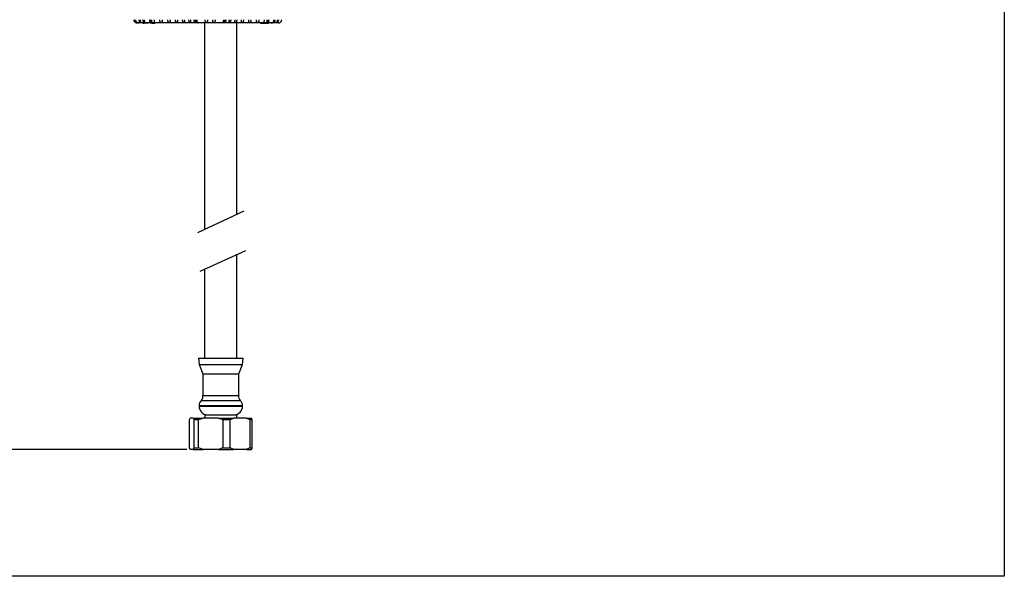
# Model space of a CAD drawing. Units: millimetres. Extents: x 180.3 to 227.4, y 146.3 to 192.8.
# Drawn here: x 196.1 to 227.4, y 146.3 to 164 of the extents above; entities that cross this region are included whole.
import ezdxf

# ---------------------------------------------------------------- set-up
doc = ezdxf.new("R2010")
doc.units = ezdxf.units.MM
doc.header["$PDSIZE"] = -1
doc.layers.add('COTAS', color=253, linetype='Continuous')
doc.layers.add('CUERPO', color=7, linetype='Continuous')
doc.styles.add('ARIAL', font='arial.ttf')
doc.dimstyles.new('RS (E1.10)', dxfattribs={"dimtxt": 1.5, "dimasz": 0.7, "dimexe": 0.5, "dimexo": 1, "dimgap": 1, "dimtad": 0, "dimtih": 1, "dimtoh": 1, "dimdec": 0, "dimlfac": 10, "dimtxsty": 'ARIAL', "dimcen": 0, "dimclrd": 256, "dimclre": 256, "dimclrt": 256, "dimadec": 0, "dimazin": 0, "dimtfac": 1, "dimtdec": 0, "dimtofl": 0, "dimtmove": 0, "dimatfit": 3, "dimfxl": 1, "dimlwd": -1, "dimlwe": -1, "dimarcsym": 0})

# ---------------------------------------------------------------- blocks, each defined once
blk = doc.blocks.new('*D23')
at = {"layer": 'COTAS', "transparency": 16777216}
for p, q in [((198.995, 171.924), (191.66, 171.924)), ((192.16, 171.224), (192.16, 164.234)), ((192.16, 151.073), (192.16, 155.018)), ((201.437, 150.373), (191.66, 150.373))]:
    blk.add_line(p, q, dxfattribs=at)
for points in [[(192.044, 171.224), (192.277, 171.224), (192.16, 171.924)], [(192.044, 151.073), (192.277, 151.073), (192.16, 150.373)]]:
    blk.add_solid(points, dxfattribs=at)
at = {"layer": 'DEFPOINTS', "color": 0, "transparency": 16777216}
for p in [(199.995, 171.924), (192.16, 150.373), (202.437, 150.373)]:
    blk.add_point(p, dxfattribs=at)
at = {"layer": 'COTAS', "transparency": 16777216, "insert": (192.16, 159.626), "char_height": 1.5, "attachment_point": 5, "rotation": 90, "style": 'ARIAL'}
blk.add_mtext('min.350', dxfattribs=at)

msp = doc.modelspace()

# ---------------------------------------------------------------- linework, layer by layer
at = {"color": 3}
for p, q in [((227.388, 189.566), (227.388, 146.345)), ((227.388, 146.345), (180.258, 146.345))]:
    msp.add_line(p, q, dxfattribs=at)
at = {"layer": 'CUERPO'}
for p, q in [((199.905, 163.924), (199.852, 163.924)), ((200.297, 163.924), (199.905, 163.924)), ((200.047, 163.904), (200.047, 163.924)), ((200.077, 163.904), (200.047, 163.904)), ((200.077, 163.904), (200.077, 163.924)), ((200.088, 163.904), (200.088, 163.924)), ((200.132, 163.904), (200.132, 163.924)), ((200.155, 163.924), (200.155, 163.902)), ((200.196, 163.904), (200.196, 163.924)), ((200.196, 163.902), (200.196, 163.904)), ((200.293, 163.904), (200.287, 163.904)), ((201.797, 163.924), (200.297, 163.924)), ((200.298, 163.904), (200.298, 163.924)), ((200.316, 163.904), (200.316, 163.924)), ((200.334, 163.904), (200.32, 163.904)), ((200.334, 163.904), (200.334, 163.924)), ((200.354, 163.904), (200.334, 163.904)), ((200.354, 163.904), (200.354, 163.924)), ((200.394, 163.904), (200.354, 163.904)), ((200.394, 163.904), (200.394, 163.924)), ((200.413, 163.904), (200.394, 163.904)), ((200.413, 163.904), (200.413, 163.924)), ((202.54, 163.924), (201.797, 163.924)), ((201.995, 163.924), (201.995, 157.362)), ((203.986, 163.924), (202.54, 163.924)), ((203.025, 157.843), (203.025, 163.924)), ((203.777, 163.904), (203.777, 163.924)), ((203.985, 163.904), (203.777, 163.904)), ((203.934, 163.902), (203.934, 163.904)), ((203.985, 163.904), (203.985, 163.924)), ((204.012, 163.904), (203.985, 163.904)), ((204.338, 163.924), (203.986, 163.924)), ((204.012, 163.904), (204.012, 163.924)), ((204.036, 163.902), (204.036, 163.924)), ((204.124, 163.904), (204.124, 163.924)), ((204.143, 163.904), (204.143, 163.924)), ((203.237, 157.942), (201.776, 157.259)), ((201.855, 156.036), (203.306, 156.696)), ((203.025, 153.272), (203.025, 156.568)), ((201.995, 156.1), (201.995, 153.272)), ((201.8, 153.272), (201.82, 153.072)), ((201.8, 153.272), (203.22, 153.272)), ((203.2, 153.072), (203.22, 153.272)), ((201.82, 153.072), (201.94, 152.772)), ((201.82, 153.072), (203.2, 153.072)), ((203.08, 152.772), (203.2, 153.072)), ((201.94, 152.772), (201.94, 152.085)), ((201.94, 152.772), (203.08, 152.772)), ((203.08, 152.085), (203.08, 152.772)), ((201.94, 152.085), (203.08, 152.085)), ((201.82, 151.772), (201.82, 151.747)), ((201.82, 151.772), (203.2, 151.772)), ((201.82, 151.747), (203.2, 151.747)), ((201.895, 151.928), (203.125, 151.928)), ((203.2, 151.747), (203.2, 151.772)), ((201.512, 151.323), (201.539, 151.373)), ((201.512, 150.423), (201.512, 151.323)), ((201.631, 151.373), (201.539, 151.373)), ((201.631, 151.373), (201.949, 151.373)), ((201.658, 151.323), (201.808, 151.323)), ((201.658, 151.323), (201.658, 150.423)), ((201.808, 151.323), (201.949, 151.373)), ((201.808, 150.423), (201.808, 151.323)), ((202.437, 151.373), (201.949, 151.373)), ((202.005, 151.473), (202.005, 151.373)), ((202.005, 151.473), (203.015, 151.473)), ((202.437, 151.373), (202.578, 151.323)), ((202.437, 151.373), (202.92, 151.373)), ((202.578, 151.323), (202.578, 150.423)), ((202.578, 151.323), (202.806, 151.323)), ((202.806, 151.323), (202.92, 151.373)), ((202.806, 150.423), (202.806, 151.323)), ((203.315, 151.373), (202.92, 151.373)), ((203.015, 151.373), (203.015, 151.473)), ((203.315, 151.373), (203.43, 151.323)), ((203.315, 151.373), (203.481, 151.373)), ((203.43, 151.323), (203.43, 150.423)), ((203.43, 151.323), (203.508, 151.323)), ((203.508, 151.323), (203.481, 151.373)), ((203.508, 150.423), (203.508, 151.323)), ((201.631, 150.373), (201.539, 150.373)), ((201.658, 150.423), (201.631, 150.373)), ((201.631, 150.373), (201.949, 150.373)), ((201.658, 150.423), (201.808, 150.423)), ((201.949, 150.373), (201.808, 150.423)), ((202.437, 150.373), (201.949, 150.373)), ((202.578, 150.423), (202.437, 150.373)), ((202.437, 150.373), (202.92, 150.373)), ((202.578, 150.423), (202.806, 150.423)), ((202.92, 150.373), (202.806, 150.423)), ((203.315, 150.373), (202.92, 150.373)), ((203.43, 150.423), (203.315, 150.373)), ((203.315, 150.373), (203.481, 150.373)), ((203.43, 150.423), (203.508, 150.423))]:
    msp.add_line(p, q, dxfattribs=at)
for centre, radius, start, end in [((201.766, 152.05), 0.177, 316.6304, 11.2124), ((203.254, 152.05), 0.177, 168.7876, 223.3696), ((202.02, 151.772), 0.2, 128.6822, 180), ((202.095, 151.747), 0.275, 180, 266.1946), ((202.925, 151.747), 0.275, 273.8054, 0), ((203, 151.772), 0.2, 0, 51.3178)]:
    msp.add_arc(centre, radius, start, end, dxfattribs=at)
for points, knots in [([(199.745, 164.024), (199.747, 164.014), (199.749, 163.993), (199.764, 163.965), (199.788, 163.942), (199.815, 163.929), (199.836, 163.925), (199.846, 163.924), (199.85, 163.924), (199.852, 163.924), (199.852, 163.924)], [0, 0, 0, 0, 0.19307, 0.384612, 0.58164, 0.794254, 0.924783, 0.971668, 0.995666, 1, 1, 1, 1]), ([(199.747, 164.024), (199.748, 164.014), (199.75, 163.993), (199.766, 163.965), (199.789, 163.942), (199.815, 163.929), (199.836, 163.925), (199.847, 163.924), (199.85, 163.924), (199.852, 163.924), (199.852, 163.924)], [0, 0, 0, 0, 0.193163, 0.384718, 0.581677, 0.79422, 0.926057, 0.97232, 0.995663, 1, 1, 1, 1]), ([(199.772, 164.024), (199.773, 164.015), (199.774, 163.995), (199.784, 163.969), (199.799, 163.951), (199.815, 163.941), (199.83, 163.935), (199.843, 163.932), (199.852, 163.931), (199.856, 163.932), (199.856, 163.934), (199.856, 163.934)], [0, 0, 0, 0, 0.161339, 0.355603, 0.480455, 0.582834, 0.685664, 0.778317, 0.869187, 0.960693, 1, 1, 1, 1]), ([(199.799, 164.024), (199.8, 164.014), (199.802, 163.993), (199.818, 163.965), (199.841, 163.942), (199.868, 163.929), (199.889, 163.925), (199.9, 163.924), (199.904, 163.924), (199.905, 163.924), (199.905, 163.924)], [0, 0, 0, 0, 0.19307, 0.384612, 0.58164, 0.794254, 0.924783, 0.971668, 0.995666, 1, 1, 1, 1]), ([(199.894, 163.925), (199.894, 163.925), (199.896, 163.924), (199.9, 163.924), (199.904, 163.924), (199.905, 163.924), (199.905, 163.924)], [0, 0, 0, 0, 0.001067, 0.626055, 0.941413, 1, 1, 1, 1]), ([(199.908, 164.024), (199.908, 164.015), (199.91, 163.997), (199.92, 163.974), (199.934, 163.959), (199.947, 163.95), (199.959, 163.945), (199.967, 163.944), (199.972, 163.945), (199.973, 163.95), (199.971, 163.958), (199.965, 163.973), (199.958, 163.994), (199.955, 164.013), (199.955, 164.023), (199.955, 164.024)], [0, 0, 0, 0, 0.117412, 0.231229, 0.312179, 0.378436, 0.444988, 0.504714, 0.56214, 0.619624, 0.679216, 0.760197, 0.871195, 0.985912, 1, 1, 1, 1]), ([(200.029, 164.024), (200.03, 164.015), (200.031, 163.997), (200.042, 163.974), (200.055, 163.959), (200.069, 163.95), (200.081, 163.945), (200.091, 163.944), (200.097, 163.945), (200.099, 163.95), (200.098, 163.958), (200.093, 163.973), (200.087, 163.994), (200.085, 164.013), (200.085, 164.023), (200.085, 164.024)], [0, 0, 0, 0, 0.117412, 0.231229, 0.312179, 0.378436, 0.444988, 0.504714, 0.56214, 0.619624, 0.679216, 0.760197, 0.871195, 0.985912, 1, 1, 1, 1]), ([(200.247, 164.024), (200.247, 164.014), (200.248, 163.993), (200.256, 163.965), (200.267, 163.942), (200.279, 163.929), (200.289, 163.925), (200.295, 163.924), (200.297, 163.924), (200.297, 163.924), (200.297, 163.924)], [0, 0, 0, 0, 0.19307, 0.384612, 0.58164, 0.794254, 0.924783, 0.971668, 0.995666, 1, 1, 1, 1]), ([(200.262, 164.024), (200.263, 164.014), (200.263, 163.993), (200.268, 163.965), (200.276, 163.942), (200.285, 163.929), (200.292, 163.925), (200.295, 163.924), (200.297, 163.924), (200.297, 163.924), (200.297, 163.924)], [0, 0, 0, 0, 0.193163, 0.384718, 0.581677, 0.79422, 0.926057, 0.97232, 0.995663, 1, 1, 1, 1]), ([(200.31, 164.024), (200.31, 164.015), (200.309, 163.995), (200.308, 163.969), (200.312, 163.951), (200.32, 163.941), (200.332, 163.935), (200.347, 163.932), (200.363, 163.931), (200.378, 163.932), (200.391, 163.936), (200.401, 163.942), (200.407, 163.953), (200.409, 163.971), (200.407, 163.996), (200.407, 164.015), (200.407, 164.024)], [0, 0, 0, 0, 0.094471, 0.208219, 0.281325, 0.341272, 0.401483, 0.455735, 0.508943, 0.562523, 0.61601, 0.669174, 0.724015, 0.802635, 0.910216, 1, 1, 1, 1]), ([(200.56, 164.024), (200.56, 164.015), (200.56, 163.997), (200.565, 163.975), (200.575, 163.959), (200.587, 163.95), (200.601, 163.945), (200.616, 163.944), (200.629, 163.945), (200.64, 163.949), (200.648, 163.957), (200.654, 163.969), (200.657, 163.99), (200.656, 164.01), (200.656, 164.022), (200.656, 164.024)], [0, 0, 0, 0, 0.115589, 0.227697, 0.308262, 0.374598, 0.441211, 0.501331, 0.559291, 0.617221, 0.676841, 0.742041, 0.843358, 0.975503, 1, 1, 1, 1]), ([(200.816, 164.024), (200.816, 164.015), (200.817, 163.997), (200.823, 163.975), (200.833, 163.959), (200.847, 163.95), (200.861, 163.945), (200.876, 163.944), (200.888, 163.945), (200.898, 163.949), (200.905, 163.957), (200.909, 163.969), (200.909, 163.99), (200.908, 164.01), (200.908, 164.022), (200.908, 164.024)], [0, 0, 0, 0, 0.115589, 0.227697, 0.308262, 0.374598, 0.441211, 0.501331, 0.559291, 0.617221, 0.676841, 0.742041, 0.843358, 0.975503, 1, 1, 1, 1]), ([(201.059, 164.024), (201.059, 164.015), (201.06, 163.997), (201.068, 163.975), (201.08, 163.959), (201.093, 163.95), (201.108, 163.945), (201.122, 163.944), (201.133, 163.945), (201.141, 163.949), (201.146, 163.957), (201.148, 163.969), (201.147, 163.99), (201.146, 164.01), (201.145, 164.022), (201.145, 164.024)], [0, 0, 0, 0, 0.115589, 0.227697, 0.308262, 0.374598, 0.441211, 0.501331, 0.559291, 0.617221, 0.676841, 0.742041, 0.843358, 0.975503, 1, 1, 1, 1]), ([(201.284, 164.024), (201.284, 164.015), (201.285, 163.997), (201.294, 163.975), (201.307, 163.959), (201.321, 163.95), (201.335, 163.945), (201.348, 163.944), (201.358, 163.945), (201.364, 163.949), (201.367, 163.957), (201.367, 163.969), (201.364, 163.99), (201.362, 164.01), (201.362, 164.022), (201.362, 164.024)], [0, 0, 0, 0, 0.115589, 0.227697, 0.308262, 0.374598, 0.441211, 0.501331, 0.559291, 0.617221, 0.676841, 0.742041, 0.843358, 0.975503, 1, 1, 1, 1]), ([(201.485, 164.024), (201.485, 164.015), (201.487, 163.997), (201.496, 163.975), (201.509, 163.959), (201.524, 163.95), (201.537, 163.945), (201.549, 163.944), (201.557, 163.945), (201.561, 163.949), (201.563, 163.957), (201.561, 163.969), (201.556, 163.99), (201.553, 164.01), (201.553, 164.022), (201.553, 164.024)], [0, 0, 0, 0, 0.115589, 0.227697, 0.308262, 0.374598, 0.441211, 0.501331, 0.559291, 0.617221, 0.676841, 0.742041, 0.843358, 0.975503, 1, 1, 1, 1]), ([(201.651, 164.024), (201.651, 164.015), (201.652, 163.995), (201.661, 163.969), (201.676, 163.951), (201.692, 163.941), (201.708, 163.935), (201.722, 163.932), (201.732, 163.931), (201.738, 163.932), (201.74, 163.936), (201.737, 163.942), (201.73, 163.953), (201.719, 163.971), (201.709, 163.996), (201.707, 164.015), (201.706, 164.024)], [0, 0, 0, 0, 0.094471, 0.208219, 0.281325, 0.341272, 0.401483, 0.455735, 0.508943, 0.562523, 0.61601, 0.669174, 0.724015, 0.802635, 0.910216, 1, 1, 1, 1]), ([(201.732, 164.024), (201.733, 164.014), (201.734, 163.993), (201.744, 163.965), (201.758, 163.942), (201.774, 163.929), (201.787, 163.925), (201.793, 163.924), (201.796, 163.924), (201.797, 163.924), (201.797, 163.924)], [0, 0, 0, 0, 0.193163, 0.384718, 0.581677, 0.79422, 0.926057, 0.97232, 0.995663, 1, 1, 1, 1]), ([(201.746, 164.024), (201.747, 164.014), (201.748, 163.993), (201.755, 163.965), (201.767, 163.942), (201.779, 163.929), (201.789, 163.925), (201.794, 163.924), (201.796, 163.924), (201.797, 163.924), (201.797, 163.924)], [0, 0, 0, 0, 0.19307, 0.384612, 0.58164, 0.794254, 0.924783, 0.971668, 0.995666, 1, 1, 1, 1]), ([(202.004, 164.024), (202.004, 164.015), (202.005, 163.997), (202.008, 163.974), (202.016, 163.959), (202.027, 163.95), (202.04, 163.945), (202.055, 163.944), (202.068, 163.945), (202.08, 163.95), (202.09, 163.958), (202.098, 163.973), (202.102, 163.994), (202.102, 164.013), (202.102, 164.023), (202.102, 164.024)], [0, 0, 0, 0, 0.117412, 0.231229, 0.312179, 0.378436, 0.444988, 0.504714, 0.56214, 0.619624, 0.679216, 0.760197, 0.871195, 0.985912, 1, 1, 1, 1]), ([(202.243, 164.024), (202.243, 164.015), (202.243, 163.997), (202.246, 163.974), (202.252, 163.959), (202.262, 163.95), (202.275, 163.945), (202.289, 163.944), (202.303, 163.945), (202.315, 163.95), (202.326, 163.958), (202.335, 163.973), (202.34, 163.994), (202.34, 164.013), (202.34, 164.023), (202.34, 164.024)], [0, 0, 0, 0, 0.117412, 0.231229, 0.312179, 0.378436, 0.444988, 0.504714, 0.56214, 0.619624, 0.679216, 0.760197, 0.871195, 0.985912, 1, 1, 1, 1]), ([(202.596, 164.024), (202.596, 164.014), (202.595, 163.993), (202.586, 163.965), (202.574, 163.942), (202.56, 163.929), (202.549, 163.925), (202.543, 163.924), (202.541, 163.924), (202.54, 163.924), (202.54, 163.924)], [0, 0, 0, 0, 0.19307, 0.384612, 0.58164, 0.794254, 0.924783, 0.971668, 0.995666, 1, 1, 1, 1]), ([(202.61, 164.024), (202.609, 164.014), (202.608, 163.993), (202.598, 163.965), (202.582, 163.942), (202.564, 163.929), (202.551, 163.925), (202.544, 163.924), (202.541, 163.924), (202.54, 163.924), (202.54, 163.924)], [0, 0, 0, 0, 0.193163, 0.384718, 0.581677, 0.79422, 0.926057, 0.97232, 0.995663, 1, 1, 1, 1]), ([(202.633, 164.024), (202.632, 164.015), (202.631, 163.995), (202.619, 163.969), (202.608, 163.951), (202.6, 163.941), (202.597, 163.935), (202.599, 163.932), (202.606, 163.931), (202.617, 163.932), (202.63, 163.936), (202.644, 163.942), (202.659, 163.953), (202.674, 163.971), (202.682, 163.996), (202.683, 164.015), (202.684, 164.024)], [0, 0, 0, 0, 0.094471, 0.208219, 0.281325, 0.341272, 0.401483, 0.455735, 0.508943, 0.562523, 0.61601, 0.669174, 0.724015, 0.802635, 0.910216, 1, 1, 1, 1]), ([(202.774, 164.024), (202.774, 164.015), (202.773, 163.997), (202.767, 163.975), (202.763, 163.959), (202.763, 163.95), (202.766, 163.945), (202.774, 163.944), (202.785, 163.945), (202.797, 163.949), (202.809, 163.957), (202.822, 163.969), (202.833, 163.99), (202.837, 164.01), (202.837, 164.022), (202.838, 164.024)], [0, 0, 0, 0, 0.115589, 0.227697, 0.308262, 0.374598, 0.441211, 0.501331, 0.559291, 0.617221, 0.676841, 0.742041, 0.843358, 0.975503, 1, 1, 1, 1]), ([(202.953, 164.024), (202.953, 164.015), (202.952, 163.997), (202.948, 163.975), (202.946, 163.959), (202.948, 163.95), (202.954, 163.945), (202.963, 163.944), (202.975, 163.945), (202.988, 163.949), (203.001, 163.957), (203.013, 163.969), (203.024, 163.99), (203.027, 164.01), (203.028, 164.022), (203.028, 164.024)], [0, 0, 0, 0, 0.115589, 0.227697, 0.308262, 0.374598, 0.441211, 0.501331, 0.559291, 0.617221, 0.676841, 0.742041, 0.843358, 0.975503, 1, 1, 1, 1]), ([(203.16, 164.024), (203.16, 164.015), (203.159, 163.997), (203.157, 163.975), (203.157, 163.959), (203.161, 163.95), (203.169, 163.945), (203.18, 163.944), (203.193, 163.945), (203.206, 163.949), (203.219, 163.957), (203.231, 163.969), (203.24, 163.99), (203.243, 164.01), (203.244, 164.022), (203.244, 164.024)], [0, 0, 0, 0, 0.115589, 0.227697, 0.308262, 0.374598, 0.441211, 0.501331, 0.559291, 0.617221, 0.676841, 0.742041, 0.843358, 0.975503, 1, 1, 1, 1]), ([(203.39, 164.024), (203.39, 164.015), (203.389, 163.997), (203.388, 163.975), (203.39, 163.959), (203.397, 163.95), (203.407, 163.945), (203.419, 163.944), (203.433, 163.945), (203.446, 163.949), (203.458, 163.957), (203.469, 163.969), (203.478, 163.99), (203.48, 164.01), (203.48, 164.022), (203.48, 164.024)], [0, 0, 0, 0, 0.115589, 0.227697, 0.308262, 0.374598, 0.441211, 0.501331, 0.559291, 0.617221, 0.676841, 0.742041, 0.843358, 0.975503, 1, 1, 1, 1]), ([(203.636, 164.024), (203.636, 164.015), (203.636, 163.997), (203.637, 163.975), (203.641, 163.959), (203.649, 163.95), (203.661, 163.945), (203.674, 163.944), (203.688, 163.945), (203.702, 163.949), (203.713, 163.957), (203.723, 163.969), (203.73, 163.99), (203.732, 164.01), (203.732, 164.022), (203.732, 164.024)], [0, 0, 0, 0, 0.115589, 0.227697, 0.308262, 0.374598, 0.441211, 0.501331, 0.559291, 0.617221, 0.676841, 0.742041, 0.843358, 0.975503, 1, 1, 1, 1]), ([(203.884, 164.024), (203.884, 164.015), (203.883, 163.995), (203.88, 163.969), (203.882, 163.951), (203.888, 163.941), (203.899, 163.935), (203.913, 163.932), (203.929, 163.931), (203.945, 163.932), (203.959, 163.936), (203.969, 163.942), (203.977, 163.953), (203.981, 163.971), (203.98, 163.996), (203.98, 164.015), (203.98, 164.024)], [0, 0, 0, 0, 0.094471, 0.208219, 0.281325, 0.341272, 0.401483, 0.455735, 0.508943, 0.562523, 0.61601, 0.669174, 0.724015, 0.802635, 0.910216, 1, 1, 1, 1]), ([(203.986, 163.924), (203.987, 163.924), (203.987, 163.924), (203.989, 163.924), (203.993, 163.925), (204.001, 163.929), (204.012, 163.942), (204.021, 163.965), (204.027, 163.993), (204.027, 164.014), (204.028, 164.024)], [0, 0, 0, 0, 0.004337, 0.02768, 0.073943, 0.20578, 0.418323, 0.615282, 0.806837, 1, 1, 1, 1]), ([(203.986, 163.924), (203.987, 163.924), (203.987, 163.924), (203.99, 163.924), (203.995, 163.925), (204.006, 163.929), (204.021, 163.942), (204.033, 163.965), (204.041, 163.993), (204.042, 164.014), (204.043, 164.024)], [0, 0, 0, 0, 0.004334, 0.028332, 0.075217, 0.205746, 0.41836, 0.615388, 0.80693, 1, 1, 1, 1]), ([(204.192, 164.024), (204.191, 164.015), (204.19, 163.997), (204.183, 163.974), (204.177, 163.959), (204.175, 163.95), (204.177, 163.945), (204.183, 163.944), (204.192, 163.945), (204.203, 163.95), (204.215, 163.958), (204.228, 163.973), (204.239, 163.994), (204.242, 164.013), (204.242, 164.023), (204.242, 164.024)], [0, 0, 0, 0, 0.117412, 0.231229, 0.312179, 0.378436, 0.444988, 0.504714, 0.56214, 0.619624, 0.679216, 0.760197, 0.871195, 0.985912, 1, 1, 1, 1]), ([(204.309, 164.024), (204.308, 164.015), (204.307, 163.997), (204.299, 163.974), (204.292, 163.959), (204.289, 163.95), (204.289, 163.945), (204.294, 163.944), (204.302, 163.945), (204.312, 163.95), (204.323, 163.958), (204.337, 163.973), (204.347, 163.994), (204.351, 164.013), (204.351, 164.023), (204.351, 164.024)], [0, 0, 0, 0, 0.117412, 0.231229, 0.312179, 0.378436, 0.444988, 0.504714, 0.56214, 0.619624, 0.679216, 0.760197, 0.871195, 0.985912, 1, 1, 1, 1]), ([(204.338, 163.924), (204.338, 163.924), (204.34, 163.924), (204.344, 163.924), (204.355, 163.925), (204.375, 163.929), (204.402, 163.942), (204.426, 163.965), (204.442, 163.993), (204.444, 164.014), (204.445, 164.024)], [0, 0, 0, 0, 0.004334, 0.028332, 0.075217, 0.205746, 0.41836, 0.615388, 0.80693, 1, 1, 1, 1]), ([(201.631, 151.373), (201.632, 151.372), (201.641, 151.359), (201.65, 151.341), (201.658, 151.323)], [0, 0, 0, 0, 0.033753, 1, 1, 1, 1]), ([(201.539, 150.373), (201.539, 150.373), (201.53, 150.387), (201.521, 150.405), (201.512, 150.423)], [0, 0, 0, 0, 0.033753, 1, 1, 1, 1]), ([(203.481, 150.373), (203.482, 150.373), (203.491, 150.387), (203.499, 150.405), (203.508, 150.423)], [0, 0, 0, 0, 0.033753, 1, 1, 1, 1])]:
    msp.add_open_spline(points, degree=3, knots=knots, dxfattribs=at)

# ---------------------------------------------------------------- dimensions: what is measured, and where the dimension line sits
at = {"layer": 'COTAS'}
dim = msp.add_linear_dim(base=(192.16, 150.373), p1=(199.995, 171.924), p2=(202.437, 150.373), angle=90, text='min.350', dimstyle='RS (E1.10)', dxfattribs=at)
dim.commit()
dim.dimension.update_dxf_attribs({"geometry": '*D23', "text_midpoint": (192.16, 159.626), "dimtype": 160, "text_rotation": 90})

doc.saveas('drawing.dxf')
